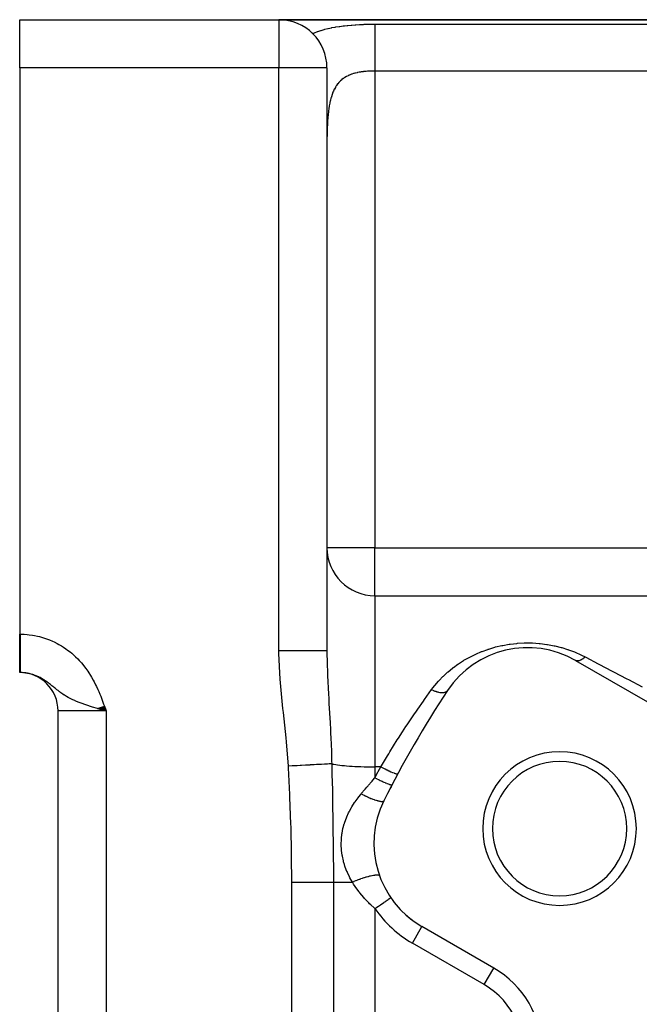
# Model space of a CAD drawing. Extents: x 24 to 1742, y -1013 to 283.
# Drawn here: x 899 to 963, y -298 to -195 of the extents above; entities that cross this region are included whole.
import ezdxf

# ---------------------------------------------------------------- set-up
doc = ezdxf.new("R2010")
doc.units = 0
doc.linetypes.add('DASHED', pattern=[11.05, 8.7, -2.35])
doc.layers.get('0').update_dxf_attribs({"linetype": 'CONTINUOUS'})
doc.layers.add('NEVIDI', color=4, linetype='DASHED')

msp = doc.modelspace()

# ---------------------------------------------------------------- linework, layer by layer
at = {"color": 2}
for p, q in [((898.904154, -195), (925.904154, -195)), ((898.904154, -195), (925.904154, -195)), ((898.904154, -200), (898.904154, -195)), ((925.904154, -195), (1077.854185, -195)), ((1077.854187, -195), (925.904154, -195)), ((898.904154, -200), (898.904154, -259)), ((930.904154, -200), (930.904154, -260.74466)), ((930.904154, -200), (930.904154, -260.74466)), ((935.904154, -255), (988.195841, -255)), ((935.904154, -255), (988.195841, -255)), ((898.904154, -263), (898.904154, -259)), ((956.795994, -261.738425), (964.285122, -266.062275)), ((898.959882, -263), (898.904154, -263)), ((898.959882, -263), (898.904154, -263)), ((907.311026, -266.632292), (907.904154, -267)), ((907.330867, -266.625179), (907.904154, -267)), ((907.350719, -266.618062), (907.904154, -267)), ((907.370581, -266.610942), (907.904154, -267)), ((907.390454, -266.603818), (907.904154, -267)), ((907.410335, -266.59669), (907.904154, -267)), ((907.430225, -266.58956), (907.904154, -267)), ((907.450124, -266.582426), (907.904154, -267)), ((907.47003, -266.57529), (907.904154, -267)), ((907.489943, -266.568151), (907.904154, -267)), ((907.509862, -266.56101), (907.904154, -267)), ((907.529788, -266.553867), (907.904154, -267)), ((907.549719, -266.546722), (907.904154, -267)), ((907.569655, -266.539575), (907.904154, -267)), ((907.589595, -266.532426), (907.904154, -267)), ((907.609538, -266.525277), (907.904154, -267)), ((907.629485, -266.518126), (907.904154, -267)), ((907.649435, -266.510974), (907.904154, -267)), ((907.669386, -266.503821), (907.904154, -267)), ((907.689339, -266.496668), (907.904154, -267)), ((907.709293, -266.489515), (907.904154, -267)), ((902.904154, -431), (902.904154, -267)), ((902.904154, -431), (902.904154, -267)), ((907.357618, -266.844848), (907.003318, -266.742614)), ((907.01511, -266.738378), (907.904154, -267)), ((907.03472, -266.731348), (907.904154, -267)), ((907.054348, -266.724311), (907.904154, -267)), ((907.073996, -266.717268), (907.904154, -267)), ((907.093661, -266.710218), (907.904154, -267)), ((907.113345, -266.703161), (907.904154, -267)), ((907.133045, -266.696098), (907.904154, -267)), ((907.152762, -266.68903), (907.904154, -267)), ((907.172495, -266.681956), (907.904154, -267)), ((907.192243, -266.674876), (907.904154, -267)), ((907.212006, -266.667791), (907.904154, -267)), ((907.231784, -266.660701), (907.904154, -267)), ((907.251575, -266.653605), (907.904154, -267)), ((907.27138, -266.646505), (907.904154, -267)), ((907.291197, -266.639401), (907.904154, -267)), ((907.622358, -266.920221), (907.357618, -266.844848)), ((907.904154, -267), (907.622358, -266.920221)), ((948.285122, -293.775088), (940.795994, -289.451238))]:
    msp.add_line(p, q, dxfattribs=at)
for centre, radius, start, end in [((924.904154, -200), 5, 96.691417, 96.750831), ((925.904154, -200), 5, 0, 90), ((925.904154, -200), 5, 83.368288, 83.687536), ((925.904154, -200), 5, 45.320836, 46.137433), ((935.904154, -250), 5, 180, 270), ((1030.904154, -323), 70, 0, 180), ((951.795994, -270.398679), 10, 60, 146.378909), ((898.904154, -267), 4, 0, 90), ((1030.904154, -323), 105, 146.378909, 153.621091), ((955.126931, -279.25), 8, 0, 180), ((955.126931, -279.25), 7, 0, 180), ((1030.904154, -323), 105, 152.604368, 153.621093), ((945.795994, -280.790984), 10, 153.621091, 240), ((955.126931, -279.25), 8, 180, 360), ((955.126931, -279.25), 7, 180, 360), ((945.795994, -280.790984), 10, 217.828177, 217.995234), ((945.795994, -280.790984), 10, 227.239868, 234.468388), ((943.285122, -302.435342), 10, 0, 60)]:
    msp.add_arc(centre, radius, start, end, dxfattribs=at)
at = {"layer": 'NEVIDI', "color": 7, "linetype": 'CONTINUOUS'}
for p, q in [((925.904154, -195), (925.904154, -200)), ((931.041358, -195.909612), (931.375699, -195.837123)), ((931.375699, -195.837123), (931.42583, -195.827079)), ((931.42583, -195.827079), (931.769648, -195.763493)), ((931.769648, -195.763493), (931.821168, -195.754717)), ((931.821168, -195.754717), (932.17436, -195.699336)), ((932.17436, -195.699336), (932.227227, -195.691725)), ((932.227227, -195.691725), (932.587711, -195.644144)), ((932.587711, -195.644144), (932.641619, -195.637645)), ((932.641619, -195.637645), (932.740462, -195.626123)), ((932.740462, -195.626123), (933.006715, -195.597526)), ((933.006715, -195.597526), (933.061126, -195.592102)), ((933.061126, -195.592102), (933.429902, -195.558851)), ((933.429902, -195.558851), (933.484886, -195.554395)), ((933.484886, -195.554395), (933.857231, -195.527408)), ((933.857231, -195.527408), (933.912774, -195.52384)), ((933.912774, -195.52384), (934.288694, -195.502626)), ((934.288694, -195.502626), (934.344767, -195.499887)), ((934.344767, -195.499887), (934.724393, -195.484096)), ((934.724393, -195.484096), (934.781133, -195.482135)), ((934.781133, -195.482135), (935.163997, -195.471512)), ((935.163997, -195.471512), (935.221365, -195.470303)), ((935.221365, -195.470303), (935.607236, -195.464711)), ((935.607236, -195.464711), (935.664918, -195.464252)), ((935.664918, -195.464252), (935.904154, -195.463399)), ((935.904154, -195.463399), (1000.904154, -195.463399)), ((935.904154, -195.463399), (935.904155, -195.508297)), ((935.904155, -195.806074), (935.904154, -195.823485)), ((935.904154, -195.823485), (935.904154, -195.924299)), ((935.904155, -195.508297), (935.904155, -195.586396)), ((935.904155, -195.586396), (935.904155, -195.595414)), ((935.904155, -195.595414), (935.904155, -195.685291)), ((935.904155, -195.685291), (935.904155, -195.806074)), ((929.419835, -196.444724), (929.520912, -196.399572)), ((929.520912, -196.399572), (929.564284, -196.380802)), ((929.564284, -196.380802), (929.607465, -196.362463)), ((929.607465, -196.362463), (929.904125, -196.245293)), ((929.904125, -196.245293), (929.949026, -196.228817)), ((929.949026, -196.228817), (930.256604, -196.123951)), ((930.256604, -196.123951), (930.302783, -196.109337)), ((930.302783, -196.109337), (930.619533, -196.016261)), ((930.619533, -196.016261), (930.667077, -196.003305)), ((930.667077, -196.003305), (930.992583, -195.921032)), ((930.992583, -195.921032), (931.041358, -195.909612)), ((935.904154, -195.924299), (935.904153, -196.077145)), ((935.904153, -196.077145), (935.904153, -196.136389)), ((935.904153, -196.136389), (935.904153, -196.22219)), ((935.904153, -196.22219), (935.904153, -196.405032)), ((935.904153, -196.405032), (935.904153, -196.519856)), ((935.904153, -196.519856), (935.904153, -196.575087)), ((935.904153, -196.575087), (935.904155, -196.785422)), ((935.904155, -196.785422), (935.904156, -196.967606)), ((935.904156, -196.967606), (935.904156, -196.977944)), ((935.904156, -196.977944), (935.904158, -197.213096)), ((935.904158, -197.213096), (935.90416, -197.425824)), ((935.90416, -197.425824), (935.90416, -197.47187)), ((935.90416, -197.47187), (935.904161, -197.682472)), ((935.904161, -197.9125), (935.90416, -198.024242)), ((935.904161, -197.682472), (935.904161, -197.9125)), ((935.904156, -198.721043), (935.904154, -198.976053)), ((935.904157, -198.615732), (935.904156, -198.721043)), ((935.904158, -198.431534), (935.904157, -198.615732)), ((935.904159, -198.187426), (935.904158, -198.431534)), ((935.90416, -198.024242), (935.904159, -198.187426)), ((935.904153, -199.276326), (935.904152, -199.538858)), ((935.904152, -199.538858), (935.904152, -199.8459)), ((935.904152, -199.8459), (935.904152, -199.875017)), ((935.904152, -199.875017), (935.904153, -200.112448)), ((935.904154, -198.976053), (935.904153, -199.236069)), ((935.904153, -199.236069), (935.904153, -199.276326)), ((925.904154, -200), (898.904154, -200)), ((930.904154, -200), (925.904154, -200)), ((925.904154, -260.74466), (925.904154, -200)), ((932.926721, -200.921646), (932.77731, -201.0085)), ((932.949195, -200.909508), (932.926721, -200.921646)), ((933.10349, -200.832055), (932.949195, -200.909508)), ((933.126734, -200.821223), (933.10349, -200.832055)), ((933.243207, -200.76996), (933.126734, -200.821223)), ((933.285481, -200.752532), (933.243207, -200.76996)), ((933.309395, -200.742937), (933.285481, -200.752532)), ((933.472707, -200.682203), (933.309395, -200.742937)), ((933.497314, -200.673734), (933.472707, -200.682203)), ((933.66512, -200.620294), (933.497314, -200.673734)), ((933.690312, -200.612882), (933.66512, -200.620294)), ((933.797265, -200.583058), (933.690312, -200.612882)), ((933.86265, -200.566071), (933.797265, -200.583058)), ((933.888488, -200.559607), (933.86265, -200.566071)), ((934.06542, -200.518876), (933.888488, -200.559607)), ((934.092037, -200.513254), (934.06542, -200.518876)), ((934.272853, -200.478264), (934.092037, -200.513254)), ((934.299848, -200.473494), (934.272853, -200.478264)), ((934.384641, -200.459234), (934.299848, -200.473494)), ((934.482653, -200.444067), (934.384641, -200.459234)), ((934.509926, -200.440089), (934.482653, -200.444067)), ((934.694548, -200.415773), (934.509926, -200.440089)), ((934.722091, -200.412518), (934.694548, -200.415773)), ((934.908531, -200.392836), (934.722091, -200.412518)), ((934.936349, -200.390239), (934.908531, -200.392836)), ((934.996305, -200.38493), (934.936349, -200.390239)), ((935.124568, -200.374859), (934.996305, -200.38493)), ((935.152611, -200.372883), (935.124568, -200.374859)), ((935.342591, -200.361545), (935.152611, -200.372883)), ((935.370964, -200.360148), (935.342591, -200.361545)), ((935.562773, -200.352669), (935.370964, -200.360148)), ((935.591306, -200.351844), (935.562773, -200.352669)), ((935.622249, -200.351032), (935.591306, -200.351844)), ((935.784755, -200.348166), (935.622249, -200.351032)), ((935.813511, -200.347903), (935.784755, -200.348166)), ((935.904155, -200.347549), (935.813511, -200.347903)), ((935.904153, -200.112448), (935.904155, -200.347549)), ((1000.904154, -200.347549), (935.904154, -200.347549)), ((935.904154, -200.347549), (935.904154, -250)), ((931.790549, -202.024557), (931.775897, -202.049381)), ((931.866962, -201.902204), (931.790549, -202.024557)), ((931.893001, -201.863039), (931.866962, -201.902204)), ((931.908686, -201.840024), (931.893001, -201.863039)), ((932.017664, -201.691076), (931.908686, -201.840024)), ((932.034285, -201.669916), (932.017664, -201.691076)), ((932.14985, -201.532815), (932.034285, -201.669916)), ((932.167455, -201.513357), (932.14985, -201.532815)), ((932.270313, -201.406391), (932.167455, -201.513357)), ((932.28964, -201.387492), (932.270313, -201.406391)), ((932.308216, -201.369662), (932.28964, -201.387492)), ((932.437118, -201.254369), (932.308216, -201.369662)), ((932.45672, -201.238041), (932.437118, -201.254369)), ((932.592416, -201.132775), (932.45672, -201.238041)), ((932.612996, -201.117916), (932.592416, -201.132775)), ((932.731467, -201.037461), (932.612996, -201.117916)), ((932.755666, -201.02203), (932.731467, -201.037461)), ((932.77731, -201.0085), (932.755666, -201.02203)), ((931.394278, -202.919982), (931.328403, -203.136405)), ((931.404553, -202.888691), (931.394278, -202.919982)), ((931.477182, -202.683519), (931.404553, -202.888691)), ((931.488483, -202.65388), (931.477182, -202.683519)), ((931.527788, -202.555028), (931.488483, -202.65388)), ((931.568162, -202.459774), (931.527788, -202.555028)), ((931.580539, -202.431749), (931.568162, -202.459774)), ((931.667597, -202.248467), (931.580539, -202.431749)), ((931.681091, -202.222043), (931.667597, -202.248467)), ((931.775897, -202.049381), (931.681091, -202.222043)), ((931.137046, -203.995993), (931.09613, -204.254388)), ((931.143571, -203.958212), (931.137046, -203.995993)), ((931.190578, -203.708387), (931.143571, -203.958212)), ((931.198043, -203.671896), (931.190578, -203.708387)), ((931.251301, -203.432154), (931.198043, -203.671896)), ((931.258257, -203.403215), (931.251301, -203.432154)), ((931.259658, -203.397449), (931.258257, -203.403215)), ((931.319096, -203.169433), (931.259658, -203.397449)), ((931.328403, -203.136405), (931.319096, -203.169433)), ((931.01617, -204.916673), (930.99084, -205.199985)), ((931.02028, -204.875177), (931.01617, -204.916673)), ((931.050373, -204.600197), (931.02028, -204.875177)), ((931.055224, -204.559922), (931.050373, -204.600197)), ((931.062581, -204.500658), (931.055224, -204.559922)), ((931.090498, -204.293273), (931.062581, -204.500658)), ((931.09613, -204.254388), (931.090498, -204.293273)), ((930.943916, -205.935328), (930.931239, -206.231777)), ((930.944491, -205.92343), (930.943916, -205.935328)), ((930.946724, -205.878254), (930.944491, -205.92343)), ((930.963652, -205.578267), (930.946724, -205.878254)), ((930.966459, -205.534297), (930.963652, -205.578267)), ((930.98741, -205.242701), (930.966459, -205.534297)), ((930.99084, -205.199985), (930.98741, -205.242701)), ((930.910759, -207.012001), (930.90662, -207.338599)), ((930.911565, -206.963816), (930.910759, -207.012001)), ((930.918392, -206.642115), (930.911565, -206.963816)), ((930.919627, -206.594654), (930.918392, -206.642115)), ((930.929526, -206.278217), (930.919627, -206.594654)), ((930.931239, -206.231777), (930.929526, -206.278217)), ((930.906186, -207.387497), (930.904381, -207.719018)), ((930.90662, -207.338599), (930.906186, -207.387497)), ((935.904154, -250), (930.904154, -250)), ((935.904154, -250), (987.361072, -250)), ((935.904154, -255), (935.904154, -250)), ((935.904154, -255), (935.904154, -272.817632)), ((898.904154, -259), (898.959882, -259)), ((898.959882, -259), (899.146568, -259.002117)), ((898.959882, -259), (898.959882, -259.05902)), ((898.959882, -259.05902), (898.959882, -259.104392)), ((898.959882, -259.104392), (898.959882, -259.225423)), ((898.959882, -259.225423), (898.959882, -259.232488)), ((898.959882, -259.232488), (898.959882, -259.277741)), ((898.959882, -259.277741), (898.959882, -259.40542)), ((898.959882, -259.40542), (898.959882, -259.450498)), ((898.959882, -259.450498), (898.959882, -259.577785)), ((899.146568, -259.002117), (899.363654, -259.01)), ((899.363654, -259.01), (899.690677, -259.03291)), ((899.690677, -259.03291), (899.905638, -259.055237)), ((899.905638, -259.055237), (900.229416, -259.099865)), ((900.229416, -259.099865), (900.442611, -259.136556)), ((900.442611, -259.136556), (900.763354, -259.202822)), ((900.763354, -259.202822), (900.974487, -259.253806)), ((900.974487, -259.253806), (901.291028, -259.341451)), ((901.291028, -259.341451), (901.499226, -259.406603)), ((901.499226, -259.406603), (901.808718, -259.514802)), ((898.959882, -259.577785), (898.959882, -259.622455)), ((898.959882, -259.622455), (898.959882, -259.726336)), ((898.959882, -259.726336), (898.959882, -259.748768)), ((898.959882, -259.748768), (898.959882, -259.793302)), ((898.959882, -259.793302), (898.959882, -259.918592)), ((898.959882, -259.918592), (898.959882, -259.962698)), ((898.959882, -259.962698), (898.959882, -260.086622)), ((898.959882, -260.086622), (898.959882, -260.130229)), ((898.959882, -260.130229), (898.959882, -260.215695)), ((898.959882, -260.215695), (898.959882, -260.252595)), ((898.959882, -260.252595), (898.959882, -260.29558)), ((898.959882, -260.29558), (898.959882, -260.416162)), ((898.959882, -260.416162), (898.959882, -260.45848)), ((898.959882, -260.45848), (898.959882, -260.577064)), ((901.808718, -259.514802), (902.010357, -259.592818)), ((902.010357, -259.592818), (902.31001, -259.720143)), ((902.31001, -259.720143), (902.505205, -259.810695)), ((902.505205, -259.810695), (902.795725, -259.957127)), ((902.795725, -259.957127), (902.985169, -260.06044)), ((902.985169, -260.06044), (903.267074, -260.226209)), ((903.267074, -260.226209), (903.450473, -260.342146)), ((903.450473, -260.342146), (903.722342, -260.526433)), ((947.751792, -260.546088), (948.391582, -260.356149)), ((948.391582, -260.356149), (948.47007, -260.3353)), ((948.47007, -260.3353), (949.128771, -260.180772)), ((949.128771, -260.180772), (949.209218, -260.164363)), ((949.209218, -260.164363), (949.884395, -260.047194)), ((949.884395, -260.047194), (949.967057, -260.03534)), ((949.967057, -260.03534), (950.660447, -259.956888)), ((950.660447, -259.956888), (950.745234, -259.949833)), ((950.745234, -259.949833), (951.450653, -259.91244)), ((951.450653, -259.91244), (951.535895, -259.910483)), ((951.535895, -259.910483), (952.238685, -259.915287)), ((952.238685, -259.915287), (952.322633, -259.91837)), ((952.322633, -259.91837), (953.020063, -259.964806)), ((953.020063, -259.964806), (953.103555, -259.972862)), ((953.103555, -259.972862), (953.795941, -260.060486)), ((953.795941, -260.060486), (953.879069, -260.07354)), ((953.879069, -260.07354), (954.554522, -260.200049)), ((954.554522, -260.200049), (954.634689, -260.217522)), ((954.634689, -260.217522), (955.285384, -260.379272)), ((955.285384, -260.379272), (955.362889, -260.400947)), ((955.362889, -260.400947), (955.946414, -260.581165)), ((898.959882, -260.577064), (898.959882, -260.618595)), ((898.959882, -260.618595), (898.959882, -260.685641)), ((898.959882, -260.685641), (898.959882, -260.734942)), ((898.959882, -260.734942), (898.959882, -260.775703)), ((898.959882, -260.775703), (898.959882, -260.889661)), ((898.959882, -260.889661), (898.959882, -260.929519)), ((898.959882, -260.929519), (898.959882, -261.04087)), ((898.959882, -261.04087), (898.959882, -261.079664)), ((898.959882, -261.079664), (898.959882, -261.128705)), ((898.959882, -261.128705), (898.959882, -261.188072)), ((898.959882, -261.188072), (898.959882, -261.225895)), ((898.959882, -261.225895), (898.959882, -261.331247)), ((898.959882, -261.331247), (898.959882, -261.367952)), ((898.959882, -261.367952), (898.959882, -261.470089)), ((898.959882, -261.470089), (898.959882, -261.505645)), ((898.959882, -261.505645), (898.959882, -261.538058)), ((903.722342, -260.526433), (903.898656, -260.654323)), ((903.898656, -260.654323), (904.157912, -260.855169)), ((904.157912, -260.855169), (904.32441, -260.992691)), ((904.32441, -260.992691), (904.569472, -261.208193)), ((904.569472, -261.208193), (904.726607, -261.355141)), ((904.726607, -261.355141), (904.957809, -261.584833)), ((925.905266, -261.010055), (925.904154, -260.74466)), ((926.186004, -260.74466), (925.904154, -260.74466)), ((926.025651, -263.688694), (925.905266, -261.010055)), ((926.485375, -260.74466), (926.186004, -260.74466)), ((926.514005, -260.74466), (926.485375, -260.74466)), ((926.812086, -260.74466), (926.514005, -260.74466)), ((927.142593, -260.74466), (926.812086, -260.74466)), ((927.170442, -260.74466), (927.142593, -260.74466)), ((927.423728, -260.74466), (927.170442, -260.74466)), ((927.777685, -260.74466), (927.423728, -260.74466)), ((927.80437, -260.74466), (927.777685, -260.74466)), ((928.011201, -260.74466), (927.80437, -260.74466)), ((928.379096, -260.74466), (928.011201, -260.74466)), ((928.404153, -260.74466), (928.379096, -260.74466)), ((928.56516, -260.74466), (928.404153, -260.74466)), ((928.936487, -260.74466), (928.56516, -260.74466)), ((928.959279, -260.74466), (928.936487, -260.74466)), ((929.076796, -260.74466), (928.959279, -260.74466)), ((929.439688, -260.74466), (929.076796, -260.74466)), ((929.460002, -260.74466), (929.439688, -260.74466)), ((929.537971, -260.74466), (929.460002, -260.74466)), ((929.879694, -260.74466), (929.537971, -260.74466)), ((929.89711, -260.74466), (929.879694, -260.74466)), ((929.941348, -260.74466), (929.89711, -260.74466)), ((930.248632, -260.74466), (929.941348, -260.74466)), ((930.262796, -260.74466), (930.248632, -260.74466)), ((930.280513, -260.74466), (930.262796, -260.74466)), ((930.539872, -260.74466), (930.280513, -260.74466)), ((930.55007, -260.74466), (930.539872, -260.74466)), ((930.550636, -260.74466), (930.55007, -260.74466)), ((930.745734, -260.74466), (930.550636, -260.74466)), ((930.748396, -260.74466), (930.745734, -260.74466)), ((930.755447, -260.74466), (930.748396, -260.74466)), ((930.864391, -260.74466), (930.755447, -260.74466)), ((930.870268, -260.74466), (930.864391, -260.74466)), ((930.873534, -260.74466), (930.870268, -260.74466)), ((930.904154, -260.74466), (930.873534, -260.74466)), ((930.904154, -260.74466), (930.924931, -262.171912)), ((945.171351, -261.72083), (945.710441, -261.414624)), ((945.710441, -261.414624), (945.776217, -261.379693)), ((945.776217, -261.379693), (946.337906, -261.101568)), ((946.337906, -261.101568), (946.407088, -261.069714)), ((946.407088, -261.069714), (946.992301, -260.820092)), ((946.992301, -260.820092), (947.064521, -260.791666)), ((947.064521, -260.791666), (947.645585, -260.581159)), ((947.645585, -260.581159), (947.67621, -260.570941)), ((947.67621, -260.570941), (947.751792, -260.546088)), ((955.946414, -260.581165), (955.991153, -260.596251)), ((955.991153, -260.596251), (956.066103, -260.621938)), ((956.066103, -260.621938), (956.673802, -260.849848)), ((956.673802, -260.849848), (956.746213, -260.879398)), ((956.746213, -260.879398), (957.332486, -261.138391)), ((957.332486, -261.138391), (957.401995, -261.171508)), ((957.401995, -261.171508), (957.795994, -261.369431)), ((957.669738, -261.479428), (957.603678, -261.531277)), ((957.676784, -261.473665), (957.669738, -261.479428)), ((957.690008, -261.462728), (957.676784, -261.473665)), ((957.721888, -261.435718), (957.690008, -261.462728)), ((957.795993, -261.369431), (957.721888, -261.435718)), ((957.795994, -261.369431), (957.855637, -261.400736)), ((957.855637, -261.400736), (959.137483, -262.07353)), ((898.959882, -261.538058), (898.959882, -261.604321)), ((898.959882, -261.604321), (898.959882, -261.638574)), ((898.959882, -261.638574), (898.959882, -261.733558)), ((898.959882, -261.733558), (898.959882, -261.766494)), ((898.959882, -261.766494), (898.959882, -261.857581)), ((898.959882, -261.857581), (898.959882, -261.889151)), ((898.959882, -261.889151), (898.959882, -261.907035)), ((898.959882, -261.907035), (898.959882, -261.976308)), ((898.959882, -261.976308), (898.959882, -262.006417)), ((898.959882, -262.006417), (898.959882, -262.089428)), ((898.959882, -262.089428), (898.959882, -262.118041)), ((898.959882, -262.118041), (898.959882, -262.196699)), ((898.959882, -262.196699), (898.959882, -262.223723)), ((898.959882, -262.223723), (898.959882, -262.229766)), ((898.959882, -262.229766), (898.959882, -262.297955)), ((898.959882, -262.297955), (898.959882, -262.323409)), ((898.959882, -262.323409), (898.959882, -262.393042)), ((898.959882, -262.393042), (898.959882, -262.416846)), ((898.959882, -262.416846), (898.959882, -262.481796)), ((898.959882, -262.481796), (898.959882, -262.501118)), ((898.959882, -262.501118), (898.959882, -262.503891)), ((898.959882, -262.503891), (898.959882, -262.563899)), ((904.957809, -261.584833), (905.106181, -261.741295)), ((905.106181, -261.741295), (905.323856, -261.984785)), ((905.323856, -261.984785), (905.463505, -262.150416)), ((905.463505, -262.150416), (905.667773, -262.407211)), ((905.667773, -262.407211), (905.798439, -262.581285)), ((930.924931, -262.171912), (930.94915, -262.916962)), ((943.525593, -262.91245), (943.986683, -262.533846)), ((943.986683, -262.533846), (944.043389, -262.48994)), ((944.043389, -262.48994), (944.07962, -262.462176)), ((944.07962, -262.462176), (944.532052, -262.133527)), ((944.532052, -262.133527), (944.592124, -262.09228)), ((944.592124, -262.09228), (945.108236, -261.75909)), ((945.108236, -261.75909), (945.171351, -261.72083)), ((956.807478, -261.744775), (956.795995, -261.738426)), ((956.862223, -261.768179), (956.807478, -261.744775)), ((956.866298, -261.769516), (956.862223, -261.768179)), ((956.870997, -261.770995), (956.866298, -261.769516)), ((956.883579, -261.77463), (956.870997, -261.770995)), ((956.944552, -261.786182), (956.883579, -261.77463)), ((956.958707, -261.787565), (956.944552, -261.786182)), ((956.963948, -261.787963), (956.958707, -261.787565)), ((956.96812, -261.788237), (956.963948, -261.787963)), ((957.034725, -261.78779), (956.96812, -261.788237)), ((957.060286, -261.785406), (957.034725, -261.78779)), ((957.060696, -261.785359), (957.060286, -261.785406)), ((957.066457, -261.784661), (957.060696, -261.785359)), ((957.131913, -261.772981), (957.066457, -261.784661)), ((957.159195, -261.766201), (957.131913, -261.772981)), ((957.170989, -261.762943), (957.159195, -261.766201)), ((957.17722, -261.761144), (957.170989, -261.762943)), ((957.23526, -261.741904), (957.17722, -261.761144)), ((957.26397, -261.730799), (957.23526, -261.741904)), ((957.288438, -261.720546), (957.26397, -261.730799)), ((957.294918, -261.717713), (957.288438, -261.720546)), ((957.343785, -261.694802), (957.294918, -261.717713)), ((957.373687, -261.679479), (957.343785, -261.694802)), ((957.411667, -261.658645), (957.373687, -261.679479)), ((957.418405, -261.654791), (957.411667, -261.658645)), ((957.456419, -261.632187), (957.418405, -261.654791)), ((957.487311, -261.612751), (957.456419, -261.632187)), ((957.539304, -261.577936), (957.487311, -261.612751)), ((957.546249, -261.573089), (957.539304, -261.577936)), ((957.572183, -261.554588), (957.546249, -261.573089)), ((957.603678, -261.531277), (957.572183, -261.554588)), ((959.137483, -262.07353), (959.277571, -262.147058)), ((959.277571, -262.147058), (959.878043, -262.462224)), ((959.878043, -262.462224), (960.61455, -262.848789)), ((898.959882, -262.563899), (898.959882, -262.584256)), ((898.959882, -262.584256), (898.959882, -262.639297)), ((898.959882, -262.639297), (898.959882, -262.657878)), ((898.959882, -262.657878), (898.959882, -262.707862)), ((898.959882, -262.707862), (898.959882, -262.716764)), ((898.959882, -262.716764), (898.959882, -262.724646)), ((898.959882, -262.724646), (898.959882, -262.769458)), ((898.959882, -262.769458), (898.959882, -262.784387)), ((898.959882, -262.784387), (898.959882, -262.82395)), ((898.959882, -262.82395), (898.959882, -262.837008)), ((898.959882, -262.837008), (898.959882, -262.871268)), ((898.959882, -262.871268), (898.959882, -262.873241)), ((898.959882, -262.873241), (898.959882, -262.882429)), ((898.959882, -262.882429), (898.959882, -262.911291)), ((898.959882, -262.911291), (898.959882, -262.920541)), ((898.959882, -262.920541), (898.959882, -262.943955)), ((898.959882, -262.943955), (898.959882, -262.951269)), ((898.959882, -262.951269), (898.959882, -262.968184)), ((898.959882, -262.968184), (898.959882, -262.969171)), ((898.959882, -262.969171), (898.959882, -262.97453)), ((898.959882, -262.97453), (898.959882, -262.986939)), ((898.959882, -262.986939), (898.959882, -262.990342)), ((898.959882, -262.990342), (898.959882, -262.997196)), ((898.959882, -262.997196), (898.959882, -262.998637)), ((898.959882, -262.998637), (898.959882, -263)), ((899.164429, -263.005005), (898.997993, -263.000173)), ((899.274387, -263.011847), (899.164429, -263.005005)), ((899.439709, -263.027623), (899.343083, -263.0176)), ((899.499108, -263.034906), (899.439709, -263.027623)), ((899.713229, -263.068262), (899.549004, -263.041685)), ((899.821779, -263.089428), (899.713229, -263.068262)), ((899.887824, -263.103721), (899.821779, -263.089428)), ((899.985415, -263.126819), (899.887824, -263.103721)), ((900.093683, -263.155227), (899.985415, -263.126819)), ((900.255714, -263.203264), (900.093683, -263.155227)), ((900.361834, -263.238364), (900.255714, -263.203264)), ((900.423386, -263.260059), (900.361834, -263.238364)), ((900.520506, -263.296303), (900.423386, -263.260059)), ((900.624493, -263.337865), (900.520506, -263.296303)), ((900.779895, -263.405355), (900.624493, -263.337865)), ((900.881938, -263.453218), (900.779895, -263.405355)), ((900.943375, -263.483401), (900.881938, -263.453218)), ((901.034865, -263.530262), (900.943375, -263.483401)), ((901.135406, -263.584407), (901.034865, -263.530262)), ((905.798439, -262.581285), (905.98839, -262.849298)), ((905.98839, -262.849298), (906.109561, -263.030336)), ((906.109561, -263.030336), (906.284868, -263.30749)), ((906.284868, -263.30749), (906.39635, -263.493867)), ((906.39635, -263.493867), (906.558066, -263.779523)), ((930.94915, -262.916962), (930.95061, -262.9558)), ((930.95061, -262.9558), (930.96487, -263.313965)), ((930.96487, -263.313965), (931.060888, -265.261698)), ((942.575945, -263.834467), (942.986111, -263.409809)), ((942.986111, -263.409809), (943.037041, -263.360063)), ((943.037041, -263.360063), (943.472019, -262.959071)), ((943.472019, -262.959071), (943.525593, -262.91245)), ((960.61455, -262.848789), (960.760435, -262.925359)), ((960.760435, -262.925359), (962.148956, -263.654144)), ((901.286457, -263.670962), (901.135406, -263.584407)), ((901.3861, -263.731464), (901.286457, -263.670962)), ((901.448261, -263.770561), (901.3861, -263.731464)), ((901.535502, -263.827159), (901.448261, -263.770561)), ((901.607744, -263.875525), (901.535502, -263.827159)), ((901.633909, -263.89337), (901.607744, -263.875525)), ((901.780257, -263.996282), (901.633909, -263.89337)), ((901.877932, -264.067733), (901.780257, -263.996282)), ((901.94131, -264.11518), (901.877932, -264.067733)), ((902.023052, -264.177526), (901.94131, -264.11518)), ((902.120857, -264.253663), (902.023052, -264.177526)), ((902.267786, -264.370564), (902.120857, -264.253663)), ((902.367821, -264.451357), (902.267786, -264.370564)), ((902.442228, -264.511829), (902.367821, -264.451357)), ((902.465277, -264.530597), (902.442228, -264.511829)), ((902.519929, -264.575114), (902.465277, -264.530597)), ((902.624882, -264.66045), (902.519929, -264.575114)), ((906.558066, -263.779523), (906.660977, -263.971452)), ((906.660977, -263.971452), (906.809866, -264.264178)), ((906.809866, -264.264178), (906.904692, -264.460474)), ((906.904692, -264.460474), (907.041825, -264.758644)), ((926.057178, -264.085073), (926.025651, -263.688694)), ((926.324242, -266.751216), (926.057178, -264.085073)), ((941.803384, -264.776638), (941.975871, -264.547131)), ((941.975871, -264.547131), (942.099137, -264.390463)), ((942.099137, -264.390463), (942.143606, -264.335352)), ((942.143606, -264.335352), (942.528469, -263.886598)), ((942.528469, -263.886598), (942.575945, -263.834467)), ((962.148956, -263.654144), (962.300102, -263.733475)), ((962.300102, -263.733475), (963.736974, -264.487637)), ((902.786824, -264.790771), (902.624882, -264.66045)), ((902.899852, -264.880017), (902.786824, -264.790771)), ((902.995118, -264.953735), (902.899852, -264.880017)), ((903.060346, -265.003269), (902.995118, -264.953735)), ((903.076127, -265.015129), (903.060346, -265.003269)), ((903.200738, -265.106987), (903.076127, -265.015129)), ((903.400106, -265.24691), (903.200738, -265.106987)), ((903.542626, -265.341274), (903.400106, -265.24691)), ((903.586341, -265.369257), (903.542626, -265.341274)), ((903.687245, -265.432159), (903.586341, -265.369257)), ((903.776019, -265.4856), (903.687245, -265.432159)), ((903.944765, -265.582511), (903.776019, -265.4856)), ((904.104756, -265.669088), (903.944765, -265.582511)), ((907.041825, -264.758644), (907.129318, -264.95798)), ((907.129318, -264.95798), (907.256431, -265.260439)), ((907.256431, -265.260439), (907.337988, -265.462476)), ((907.337988, -265.462476), (907.457093, -265.768332)), ((931.060888, -265.261698), (931.083351, -265.668294)), ((941.062121, -265.804218), (941.803384, -264.776638)), ((941.803384, -264.776637), (941.840226, -264.794502)), ((941.840226, -264.794502), (941.956333, -264.847773)), ((941.956333, -264.847773), (941.968505, -264.853091)), ((941.968505, -264.853091), (942.006243, -264.869255)), ((942.006243, -264.869255), (942.066941, -264.894221)), ((942.066941, -264.894221), (942.144071, -264.924084)), ((942.144071, -264.924084), (942.156047, -264.928531)), ((942.156047, -264.928531), (942.230175, -264.954898)), ((942.230175, -264.954898), (942.289324, -264.974472)), ((942.289324, -264.974472), (942.327944, -264.986531)), ((942.327944, -264.986531), (942.339581, -264.990049)), ((942.339581, -264.990049), (942.446572, -265.019834)), ((942.446572, -265.019834), (942.50316, -265.033646)), ((942.50316, -265.033646), (942.505366, -265.034157)), ((942.505366, -265.034157), (942.516544, -265.036709)), ((942.516544, -265.036709), (942.652087, -265.063048)), ((942.652087, -265.063048), (942.674474, -265.066534)), ((942.674474, -265.066534), (942.685063, -265.068092)), ((942.685063, -265.068092), (942.70509, -265.070875)), ((942.70509, -265.070875), (942.833243, -265.083278)), ((942.833243, -265.083278), (942.84305, -265.08381)), ((942.84305, -265.08381), (942.891449, -265.085483)), ((942.891449, -265.085483), (942.979554, -265.084089)), ((942.979554, -265.084089), (942.988635, -265.08359)), ((942.988635, -265.08359), (943.016078, -265.081639)), ((943.016078, -265.081639), (943.05912, -265.077163)), ((943.05912, -265.077163), (943.112005, -265.069033)), ((943.112005, -265.069033), (943.12, -265.067527)), ((943.12, -265.067527), (943.168295, -265.056695)), ((943.168295, -265.056695), (943.205295, -265.046154)), ((943.205295, -265.046154), (943.22875, -265.038316)), ((943.22875, -265.038316), (943.235699, -265.035804)), ((943.235699, -265.035804), (943.296911, -265.00938)), ((943.296911, -265.00938), (943.327306, -264.992862)), ((943.327306, -264.992862), (943.328372, -264.992234)), ((943.328372, -264.992234), (943.334192, -264.988744)), ((943.334192, -264.988744), (943.399959, -264.940437)), ((943.399959, -264.940437), (943.409907, -264.931348)), ((943.409907, -264.931348), (943.414507, -264.926942)), ((943.414507, -264.926942), (943.423053, -264.918384)), ((943.423053, -264.918384), (943.468819, -264.861698)), ((904.223433, -265.730226), (904.104756, -265.669088)), ((904.425058, -265.828611), (904.223433, -265.730226)), ((904.63833, -265.925942), (904.425058, -265.828611)), ((904.667648, -265.938831), (904.63833, -265.925942)), ((904.760883, -265.979088), (904.667648, -265.938831)), ((905.00261, -266.078689), (904.760883, -265.979088)), ((905.194983, -266.153585), (905.00261, -266.078689)), ((905.403975, -266.231208), (905.194983, -266.153585)), ((905.691038, -266.332414), (905.403975, -266.231208)), ((905.77551, -266.36116), (905.691038, -266.332414)), ((906.089846, -266.464605), (905.77551, -266.36116)), ((906.156784, -266.485997), (906.089846, -266.464605)), ((906.377079, -266.555064), (906.156784, -266.485997)), ((906.484504, -266.588074), (906.377079, -266.555064)), ((906.994747, -266.740114), (906.484504, -266.588074)), ((907.457093, -265.768332), (907.533961, -265.972023)), ((907.533961, -265.972023), (907.647453, -266.280496)), ((907.647453, -266.280496), (907.721294, -266.485201)), ((907.721294, -266.485201), (907.831483, -266.794613)), ((931.083351, -265.668294), (931.092372, -265.82957)), ((931.092372, -265.82957), (931.114189, -266.216685)), ((931.114189, -266.216685), (931.227375, -268.251556)), ((940.361562, -266.802072), (940.943185, -265.971763)), ((940.943185, -265.971763), (941.062121, -265.804218)), ((907.904154, -267), (902.904154, -267)), ((907.003318, -266.742614), (906.994747, -266.740114)), ((907.831483, -266.794613), (907.904154, -267)), ((907.904154, -267), (907.904154, -431)), ((926.36859, -267.146356), (926.324242, -266.751216)), ((926.661287, -269.810596), (926.36859, -267.146356)), ((939.239256, -268.458616), (940.029325, -267.284786)), ((940.029325, -267.284786), (940.147367, -267.112562)), ((940.147367, -267.112562), (940.361562, -266.802072)), ((931.227375, -268.251556), (931.26232, -268.927017)), ((938.759429, -269.190268), (939.123034, -268.634496)), ((939.123034, -268.634496), (939.239256, -268.458616)), ((931.26232, -268.927017), (931.282746, -269.343035)), ((931.282746, -269.343035), (931.304283, -269.805114)), ((938.341314, -269.83997), (938.759429, -269.190268)), ((926.700407, -270.20619), (926.661287, -269.810596)), ((926.894649, -272.745529), (926.700407, -270.20619)), ((931.304283, -269.805114), (931.360174, -271.188241)), ((937.452551, -271.260639), (938.22559, -270.021847)), ((938.22559, -270.021847), (938.341314, -269.83997)), ((931.360174, -271.188241), (931.392073, -272.218296)), ((936.573905, -272.722287), (937.201096, -271.672902)), ((937.201096, -271.672902), (937.338145, -271.447625)), ((937.338145, -271.447625), (937.452551, -271.260639)), ((927.290167, -272.724743), (926.894649, -272.745529)), ((926.903335, -272.911541), (926.894649, -272.745529)), ((927.310697, -272.723664), (927.290167, -272.724743)), ((927.469286, -272.715329), (927.310697, -272.723664)), ((927.49659, -272.713894), (927.469286, -272.715329)), ((927.764488, -272.699815), (927.49659, -272.713894)), ((927.784763, -272.698749), (927.764488, -272.699815)), ((928.096408, -272.682371), (927.784763, -272.698749)), ((928.123106, -272.680968), (928.096408, -272.682371)), ((928.23082, -272.675307), (928.123106, -272.680968)), ((928.250678, -272.674264), (928.23082, -272.675307)), ((928.68488, -272.651444), (928.250678, -272.674264)), ((928.703923, -272.650444), (928.68488, -272.651444)), ((928.704088, -272.650435), (928.703923, -272.650444)), ((928.729582, -272.649095), (928.704088, -272.650435)), ((929.122406, -272.628451), (928.729582, -272.649095)), ((929.140825, -272.627483), (929.122406, -272.628451)), ((929.281991, -272.620064), (929.140825, -272.627483)), ((929.306186, -272.618792), (929.281991, -272.620064)), ((929.539657, -272.606522), (929.306186, -272.618792)), ((929.557101, -272.605605), (929.539657, -272.606522)), ((929.82135, -272.591718), (929.557101, -272.605605)), ((929.843363, -272.590561), (929.82135, -272.591718)), ((929.932626, -272.58587), (929.843363, -272.590561)), ((929.948943, -272.585012), (929.932626, -272.58587)), ((930.297686, -272.566685), (929.948943, -272.585012)), ((930.312672, -272.565897), (930.297686, -272.566685)), ((930.312801, -272.56589), (930.312672, -272.565897)), ((930.332777, -272.56484), (930.312801, -272.56589)), ((930.631573, -272.549137), (930.332777, -272.56484)), ((930.645199, -272.548421), (930.631573, -272.549137)), ((930.748602, -272.542987), (930.645199, -272.548421)), ((930.766007, -272.542072), (930.748602, -272.542987)), ((930.931168, -272.533392), (930.766007, -272.542072)), ((930.943257, -272.532757), (930.931168, -272.533392)), ((931.121539, -272.523387), (930.943257, -272.532757)), ((931.136101, -272.522622), (931.121539, -272.523387)), ((931.193807, -272.519589), (931.136101, -272.522622)), ((931.204246, -272.519041), (931.193807, -272.519589)), ((931.399399, -272.508785), (931.204246, -272.519041)), ((931.392073, -272.218296), (931.399401, -272.508785)), ((931.399399, -272.508785), (931.427409, -273.623237)), ((931.399401, -272.508785), (931.495378, -272.5294)), ((931.495378, -272.5294), (931.607954, -272.55115)), ((931.607954, -272.55115), (931.837324, -272.58944)), ((931.837324, -272.58944), (931.988967, -272.611385)), ((931.988967, -272.611385), (932.247481, -272.644144)), ((932.247481, -272.644144), (932.440489, -272.665518)), ((932.440489, -272.665518), (932.719, -272.692604)), ((932.719, -272.692604), (932.954355, -272.712569)), ((932.954355, -272.712569), (933.244083, -272.734012)), ((933.244083, -272.734012), (933.521315, -272.751691)), ((933.521315, -272.751691), (933.813831, -272.767666)), ((933.813831, -272.767666), (934.131165, -272.782179)), ((934.131165, -272.782179), (934.418538, -272.792993)), ((936.517825, -272.817632), (936.573905, -272.722287)), ((927.03642, -275.696267), (926.903335, -272.911541)), ((931.427409, -273.623237), (931.463743, -275.201212)), ((934.418538, -272.792993), (934.772927, -272.803485)), ((934.772927, -272.803485), (935.048196, -272.809578)), ((935.048196, -272.809578), (935.435051, -272.815226)), ((935.435051, -272.815226), (935.692335, -272.817142)), ((935.692335, -272.817142), (935.904154, -272.817632)), ((936.517825, -272.817632), (935.904154, -272.817632)), ((935.904154, -272.817632), (935.904154, -273.963272)), ((935.93758, -273.89998), (936.208721, -273.390407)), ((936.208721, -273.390407), (936.209273, -273.389376)), ((936.209273, -273.389376), (936.249678, -273.314019)), ((936.249678, -273.314019), (936.517825, -272.817632)), ((936.517825, -272.817631), (936.711674, -272.918592)), ((936.711674, -272.918592), (936.716371, -272.921006)), ((936.716371, -272.921006), (936.731182, -272.928605)), ((936.731182, -272.928605), (936.936537, -273.032335)), ((936.936537, -273.032335), (936.941353, -273.034729)), ((936.941353, -273.034729), (936.955646, -273.041827)), ((936.955646, -273.041827), (937.154455, -273.138868)), ((937.154455, -273.138868), (937.159076, -273.141085)), ((937.159076, -273.141085), (937.172824, -273.14767)), ((937.172824, -273.14767), (937.361914, -273.236468)), ((937.361914, -273.236468), (937.366061, -273.238377)), ((937.366061, -273.238377), (937.379039, -273.244338)), ((937.379039, -273.244338), (937.555038, -273.323313)), ((937.555038, -273.323313), (937.559047, -273.325068)), ((937.559047, -273.325068), (937.570854, -273.330224)), ((937.570854, -273.330224), (937.730852, -273.398071)), ((937.730852, -273.398071), (937.734451, -273.399549)), ((937.734451, -273.399549), (937.745069, -273.403895)), ((937.745069, -273.403895), (937.88645, -273.459501)), ((937.88645, -273.459501), (937.889516, -273.460653)), ((937.889516, -273.460653), (937.898866, -273.464151)), ((937.898866, -273.464151), (938.019161, -273.506547)), ((938.019161, -273.506547), (938.021771, -273.507403)), ((938.021771, -273.507403), (938.029435, -273.509896)), ((938.029435, -273.509896), (938.126734, -273.538415)), ((938.126734, -273.538415), (938.128762, -273.53893)), ((938.128762, -273.53893), (938.134744, -273.540426)), ((938.134744, -273.540426), (938.207398, -273.554579)), ((938.207398, -273.554579), (938.208825, -273.554752)), ((938.208825, -273.554752), (938.213026, -273.555225)), ((938.213026, -273.555225), (938.259852, -273.554773)), ((938.259852, -273.554773), (938.260636, -273.554607)), ((938.260636, -273.554607), (938.263013, -273.554041)), ((938.263013, -273.554041), (938.282058, -273.541458)), ((935.048235, -274.946505), (935.179189, -274.794727)), ((935.179189, -274.794727), (935.234321, -274.730977)), ((935.234321, -274.730977), (935.547358, -274.370656)), ((935.547358, -274.370656), (935.603139, -274.306739)), ((935.603139, -274.306739), (935.692302, -274.204747)), ((935.692302, -274.204747), (935.904154, -273.963272)), ((935.904151, -273.963271), (936.063473, -274.044234)), ((935.904154, -273.963272), (935.93758, -273.89998)), ((936.063473, -274.044234), (936.071954, -274.0485)), ((936.071954, -274.0485), (936.104831, -274.064991)), ((936.104831, -274.064991), (936.109815, -274.067485)), ((936.109815, -274.067485), (936.259245, -274.14152)), ((936.259245, -274.14152), (936.267589, -274.145611)), ((936.267589, -274.145611), (936.33201, -274.177038)), ((936.33201, -274.177038), (936.336813, -274.17937)), ((936.336813, -274.17937), (936.450569, -274.234131)), ((936.450569, -274.234131), (936.458672, -274.237997)), ((936.458672, -274.237997), (936.551833, -274.282091)), ((936.551833, -274.282091), (936.556457, -274.284263)), ((936.556457, -274.284263), (936.635125, -274.320945)), ((936.635125, -274.320945), (936.642887, -274.324537)), ((936.642887, -274.324537), (936.760757, -274.378453)), ((936.760757, -274.378453), (936.765133, -274.38043)), ((936.765133, -274.38043), (936.810723, -274.400927)), ((936.810723, -274.400927), (936.818035, -274.404195)), ((936.818035, -274.404195), (936.955413, -274.464563)), ((936.955413, -274.464563), (936.959354, -274.466263)), ((936.959354, -274.466263), (936.975036, -274.473012)), ((936.975036, -274.473012), (936.981836, -274.475928)), ((936.981836, -274.475928), (937.126011, -274.536305)), ((937.126011, -274.536305), (937.132186, -274.538821)), ((937.132186, -274.538821), (937.135804, -274.540293)), ((937.135804, -274.540293), (937.261948, -274.590091)), ((937.261948, -274.590091), (937.267436, -274.592183)), ((937.267436, -274.592183), (937.288269, -274.600057)), ((937.288269, -274.600057), (937.291408, -274.601234)), ((937.291408, -274.601234), (937.380985, -274.633641)), ((937.380985, -274.633641), (937.385714, -274.63528)), ((937.385714, -274.63528), (937.421151, -274.647283)), ((937.421151, -274.647283), (937.423754, -274.648144)), ((937.423754, -274.648144), (937.481781, -274.666462)), ((937.481781, -274.666462), (937.485689, -274.667627)), ((937.485689, -274.667627), (937.528365, -274.679623)), ((937.528365, -274.679623), (937.530396, -274.680156)), ((937.530396, -274.680156), (937.563008, -274.688119)), ((937.563008, -274.688119), (937.566051, -274.688797)), ((937.566051, -274.688797), (937.608207, -274.696566)), ((937.608207, -274.696566), (937.609628, -274.696761)), ((937.609628, -274.696761), (937.623696, -274.698358)), ((937.623696, -274.698358), (937.625837, -274.69854)), ((937.625837, -274.69854), (937.659391, -274.69783)), ((937.659391, -274.69783), (937.660171, -274.697683)), ((937.660171, -274.697683), (937.663086, -274.697041)), ((937.663086, -274.697041), (937.664298, -274.696724)), ((937.664298, -274.696724), (937.679855, -274.68613)), ((927.049134, -275.995182), (927.03642, -275.696267)), ((931.463743, -275.201212), (931.470252, -275.505219)), ((931.470252, -275.505219), (931.49538, -276.76444)), ((934.214715, -275.935589), (934.418528, -275.684083)), ((934.418528, -275.684083), (934.473046, -275.619312)), ((934.473046, -275.619312), (934.511268, -275.574278)), ((934.473054, -275.619309), (934.58255, -275.679097)), ((934.511268, -275.574278), (934.816061, -275.216849)), ((934.58255, -275.679097), (934.615002, -275.696456)), ((934.615002, -275.696456), (934.66612, -275.723475)), ((934.66612, -275.723475), (934.676031, -275.728668)), ((934.676031, -275.728668), (934.761885, -275.773047)), ((934.761885, -275.773047), (934.795036, -275.789896)), ((934.795036, -275.789896), (934.899121, -275.841775)), ((934.816061, -275.216849), (934.87069, -275.153093)), ((934.87069, -275.153093), (935.048235, -274.946505)), ((934.899121, -275.841775), (934.909299, -275.846765)), ((934.909299, -275.846765), (934.944031, -275.863684)), ((934.944031, -275.863684), (934.977627, -275.879888)), ((927.150328, -278.780794), (927.049134, -275.995182)), ((931.49538, -276.76444), (931.522417, -278.341485)), ((933.503867, -276.967666), (933.769171, -276.548269)), ((933.769171, -276.548269), (933.813754, -276.482337)), ((933.813754, -276.482337), (933.837228, -276.448087)), ((933.837228, -276.448087), (934.137957, -276.0345)), ((934.137957, -276.0345), (934.214715, -275.935589)), ((934.977627, -275.879888), (935.127331, -275.950181)), ((935.127331, -275.950181), (935.134755, -275.953586)), ((935.134755, -275.953586), (935.144877, -275.958215)), ((935.144877, -275.958215), (935.160829, -275.965482)), ((935.160829, -275.965482), (935.309873, -276.031637)), ((935.309873, -276.031637), (935.342966, -276.045893)), ((935.342966, -276.045893), (935.368775, -276.056901)), ((935.368775, -276.056901), (935.378838, -276.061167)), ((935.378838, -276.061167), (935.489462, -276.107066)), ((935.489462, -276.107066), (935.522019, -276.120221)), ((935.522019, -276.120221), (935.597317, -276.150011)), ((935.597317, -276.150011), (935.606952, -276.153757)), ((935.606952, -276.153757), (935.664676, -276.175882)), ((935.664676, -276.175882), (935.696072, -276.187679)), ((935.696072, -276.187679), (935.816294, -276.231249)), ((935.816294, -276.231249), (935.825493, -276.234474)), ((935.825493, -276.234474), (935.833415, -276.237238)), ((935.833415, -276.237238), (935.863355, -276.247575)), ((935.863355, -276.247575), (935.99395, -276.290524)), ((935.99395, -276.290524), (936.022266, -276.299344)), ((936.022266, -276.299344), (936.030778, -276.301958)), ((936.030778, -276.301958), (936.144571, -276.335168)), ((936.144571, -276.335168), (936.171039, -276.342394)), ((936.171039, -276.342394), (936.211491, -276.353037)), ((936.211491, -276.353037), (936.219197, -276.355008)), ((936.219197, -276.355008), (936.283979, -276.370793)), ((936.283979, -276.370793), (936.308084, -276.376286)), ((936.308084, -276.376286), (936.380628, -276.39141)), ((936.380628, -276.39141), (936.387419, -276.392708)), ((936.387419, -276.392708), (936.410447, -276.396945)), ((936.410447, -276.396945), (936.43206, -276.400679)), ((936.43206, -276.400679), (936.522788, -276.41339)), ((936.522788, -276.41339), (936.526998, -276.413846)), ((936.526998, -276.413846), (936.532731, -276.414445)), ((936.532731, -276.414445), (936.541724, -276.415334)), ((936.541724, -276.415334), (936.619806, -276.419952)), ((936.619806, -276.419952), (936.635871, -276.420074)), ((936.635871, -276.420074), (936.647941, -276.419938)), ((936.647941, -276.419938), (936.652553, -276.419831)), ((936.652553, -276.419831), (936.700565, -276.416556)), ((936.700565, -276.416556), (936.713487, -276.414863)), ((936.713487, -276.414863), (936.741542, -276.409592)), ((936.741542, -276.409592), (936.744925, -276.40878)), ((936.744925, -276.40878), (936.764157, -276.40325)), ((936.764157, -276.40325), (936.773868, -276.399753)), ((936.773868, -276.399753), (936.806064, -276.382968)), ((936.806064, -276.382968), (936.808172, -276.381462)), ((936.808172, -276.381462), (936.809928, -276.380153)), ((936.809928, -276.380153), (936.816339, -276.374887)), ((936.816339, -276.374887), (936.837239, -276.347931)), ((932.965304, -278.033634), (933.162045, -277.599144)), ((933.162045, -277.599144), (933.213336, -277.495897)), ((933.213336, -277.495897), (933.24406, -277.435695)), ((933.24406, -277.435695), (933.444202, -277.069372)), ((933.444202, -277.069372), (933.503867, -276.967666)), ((927.159167, -279.079716), (927.150328, -278.780794)), ((931.522417, -278.341485), (931.52707, -278.648326)), ((931.52707, -278.648326), (931.527375, -278.668937)), ((931.527375, -278.668937), (931.560104, -281.492752)), ((932.598088, -279.143445), (932.707533, -278.747018)), ((932.707533, -278.747018), (932.719003, -278.709882)), ((932.719003, -278.709882), (932.725093, -278.69044)), ((932.725093, -278.69044), (932.759856, -278.582786)), ((932.759856, -278.582786), (932.922262, -278.138783)), ((932.922262, -278.138783), (932.965304, -278.033634)), ((927.220993, -281.866478), (927.159167, -279.079716)), ((932.412957, -280.281846), (932.465137, -279.821049)), ((932.465137, -279.821049), (932.482238, -279.710438)), ((932.482238, -279.710438), (932.571985, -279.25305)), ((932.571985, -279.25305), (932.598088, -279.143445)), ((932.390573, -280.856467), (932.404961, -280.392789)), ((932.391698, -280.968423), (932.390573, -280.856467)), ((932.415712, -281.435158), (932.391698, -280.968423)), ((932.404961, -280.392789), (932.412957, -280.281846)), ((927.225342, -282.164585), (927.220993, -281.866478)), ((931.560104, -281.492752), (931.562536, -281.79978)), ((931.562536, -281.79978), (931.572452, -283.709065)), ((932.426164, -281.547702), (932.415712, -281.435158)), ((932.489123, -282.016504), (932.426164, -281.547702)), ((932.508986, -282.129536), (932.489123, -282.016504)), ((927.2439, -284.820655), (927.225342, -282.164585)), ((932.610061, -282.594111), (932.508986, -282.129536)), ((932.638795, -282.704702), (932.610061, -282.594111)), ((932.719049, -282.982727), (932.638795, -282.704702)), ((932.776911, -283.161872), (932.719049, -282.982727)), ((931.572452, -283.709065), (931.573989, -284.650525)), ((932.814332, -283.270368), (932.776911, -283.161872)), ((932.988984, -283.720681), (932.814332, -283.270368)), ((932.990631, -283.724574), (932.988984, -283.720681)), ((933.035102, -283.827638), (932.990631, -283.724574)), ((933.244081, -284.267781), (933.035102, -283.827638)), ((936.093061, -284.071989), (936.148002, -284.071632)), ((936.148002, -284.071632), (936.166786, -284.072123)), ((927.2439, -403), (927.2439, -284.820655)), ((927.2439, -284.820655), (927.689308, -284.820655)), ((927.689308, -284.820655), (927.754332, -284.820655)), ((927.754332, -284.820655), (927.779753, -284.820655)), ((927.779753, -284.820655), (928.30233, -284.820655)), ((928.30233, -284.820655), (928.340843, -284.820655)), ((928.340843, -284.820655), (928.365863, -284.820655)), ((928.365863, -284.820655), (928.899207, -284.820655)), ((928.899207, -284.820655), (928.911783, -284.820655)), ((928.911783, -284.820655), (928.936002, -284.820655)), ((928.936002, -284.820655), (929.459312, -284.820655)), ((929.459312, -284.820655), (929.470578, -284.820655)), ((929.470578, -284.820655), (929.482222, -284.820655)), ((929.482222, -284.820655), (929.975339, -284.820655)), ((929.975339, -284.820655), (929.996745, -284.820655)), ((929.996745, -284.820655), (930.0076, -284.820655)), ((930.0076, -284.820655), (930.452884, -284.820655)), ((930.452884, -284.820655), (930.472477, -284.820655)), ((930.472477, -284.820655), (930.502194, -284.820655)), ((930.502194, -284.820655), (930.885116, -284.820655)), ((930.885116, -284.820655), (930.902622, -284.820655)), ((930.902622, -284.820655), (930.946682, -284.820655)), ((930.946682, -284.820655), (931.266001, -284.820655)), ((931.266001, -284.820655), (931.281162, -284.820655)), ((931.281162, -284.820655), (931.334108, -284.820655)), ((931.334108, -284.820655), (931.574027, -284.820655)), ((931.573989, -284.650525), (931.574027, -284.820655)), ((931.574027, -284.820655), (931.574027, -403)), ((931.574027, -284.820655), (933.551929, -284.820655)), ((933.245795, -284.271137), (933.244081, -284.267781)), ((933.30087, -284.37708), (933.245795, -284.271137)), ((933.548338, -284.814699), (933.30087, -284.37708)), ((933.551929, -284.820655), (933.548338, -284.814699)), ((933.677499, -285.026013), (933.551929, -284.820655)), ((933.55193, -284.820657), (933.70782, -284.751144)), ((933.84197, -285.278988), (933.677499, -285.026013)), ((933.70782, -284.751144), (933.72064, -284.745585)), ((933.72064, -284.745585), (933.732699, -284.740376)), ((933.732699, -284.740376), (933.744287, -284.735389)), ((933.744287, -284.735389), (933.910411, -284.665828)), ((933.910411, -284.665828), (933.948458, -284.650382)), ((933.948458, -284.650382), (933.949738, -284.649865)), ((933.949738, -284.649865), (933.962383, -284.644773)), ((933.962383, -284.644773), (934.120867, -284.582518)), ((934.120867, -284.582518), (934.159867, -284.567634)), ((934.159867, -284.567634), (934.188065, -284.556976)), ((934.188065, -284.556976), (934.201092, -284.552081)), ((934.201092, -284.552081), (934.336048, -284.502448)), ((934.336048, -284.502448), (934.375712, -284.488229)), ((934.375712, -284.488229), (934.431414, -284.468539)), ((934.431414, -284.468539), (934.444596, -284.463928)), ((934.444596, -284.463928), (934.55342, -284.426555)), ((934.55342, -284.426555), (934.593108, -284.413235)), ((934.593108, -284.413235), (934.675866, -284.385992)), ((934.675866, -284.385992), (934.688989, -284.381739)), ((934.688989, -284.381739), (934.769934, -284.35591)), ((934.769934, -284.35591), (934.809285, -284.343609)), ((934.809285, -284.343609), (934.917319, -284.310714)), ((934.917319, -284.310714), (934.930168, -284.306888)), ((934.930168, -284.306888), (934.982859, -284.291401)), ((934.982859, -284.291401), (935.021098, -284.280364)), ((935.021098, -284.280364), (935.151521, -284.244043)), ((935.151521, -284.244043), (935.163871, -284.240714)), ((935.163871, -284.240714), (935.189141, -284.233962)), ((935.189141, -284.233962), (935.226119, -284.224232)), ((935.226119, -284.224232), (935.374699, -284.187037)), ((935.374699, -284.187037), (935.386344, -284.184258)), ((935.386344, -284.184258), (935.421164, -284.176074)), ((935.421164, -284.176074), (935.571559, -284.143038)), ((935.571559, -284.143038), (935.583054, -284.14068)), ((935.583054, -284.14068), (935.593798, -284.138498)), ((935.593798, -284.138498), (935.604045, -284.136439)), ((935.604045, -284.136439), (935.742584, -284.110775)), ((935.742584, -284.110775), (935.772139, -284.105882)), ((935.772139, -284.105882), (935.77312, -284.105723)), ((935.77312, -284.105723), (935.782781, -284.104176)), ((935.782781, -284.104176), (935.896953, -284.087952)), ((935.896953, -284.087952), (935.92321, -284.084825)), ((935.92321, -284.084825), (935.941741, -284.082772)), ((935.941741, -284.082772), (935.950169, -284.081884)), ((935.950169, -284.081884), (936.03271, -284.074841)), ((936.03271, -284.074841), (936.055411, -284.073508)), ((936.055411, -284.073508), (936.086017, -284.072202)), ((936.086017, -284.072202), (936.093061, -284.071989)), ((936.166786, -284.072123), (936.203483, -284.074213)), ((936.203483, -284.074213), (936.209022, -284.074678)), ((936.209022, -284.074678), (936.241361, -284.078358)), ((936.241361, -284.078358), (936.256024, -284.080667)), ((936.256024, -284.080667), (936.292304, -284.088741)), ((936.292304, -284.088741), (936.296249, -284.089878)), ((936.296249, -284.089878), (936.311565, -284.094944)), ((936.311565, -284.094944), (936.32179, -284.099024)), ((936.32179, -284.099024), (936.350856, -284.115562)), ((936.350856, -284.115562), (936.353136, -284.117349)), ((936.353136, -284.117349), (936.357568, -284.121157)), ((936.357568, -284.121157), (936.363316, -284.126957)), ((936.363316, -284.126957), (936.376684, -284.14905)), ((933.910773, -285.380048), (933.84197, -285.278988)), ((934.248833, -285.842335), (933.910773, -285.380048)), ((934.261967, -285.859281), (934.248833, -285.842335)), ((934.339294, -285.957678), (934.261967, -285.859281)), ((934.732419, -286.425587), (934.339294, -285.957678)), ((934.818874, -286.522079), (934.732419, -286.425587)), ((934.845631, -286.551521), (934.818874, -286.522079)), ((935.255463, -286.97978), (934.845631, -286.551521)), ((935.350757, -287.073781), (935.255463, -286.97978)), ((935.458712, -287.17797), (935.350757, -287.073781)), ((936.530126, -287.154573), (936.671892, -287.057211)), ((936.671892, -287.057211), (936.678125, -287.05293)), ((936.678125, -287.05293), (936.679773, -287.051798)), ((936.679773, -287.051798), (936.814185, -286.959487)), ((936.814185, -286.959487), (936.821601, -286.954393)), ((936.821601, -286.954393), (936.866024, -286.923884)), ((936.866024, -286.923884), (936.947324, -286.868049)), ((936.947324, -286.868049), (936.954213, -286.863318)), ((936.954213, -286.863318), (937.036561, -286.806764)), ((937.036561, -286.806764), (937.069917, -286.783856)), ((937.069917, -286.783856), (937.076204, -286.779538)), ((937.076204, -286.779538), (937.180783, -286.707716)), ((937.180783, -286.707716), (937.186404, -286.703856)), ((937.186404, -286.703856), (937.186792, -286.703589)), ((937.186792, -286.703589), (937.278874, -286.640351)), ((937.278874, -286.640351), (937.283777, -286.636983)), ((937.283777, -286.636983), (937.313868, -286.616318)), ((937.313868, -286.616318), (937.363117, -286.582496)), ((937.363117, -286.582496), (937.367251, -286.579656)), ((937.367251, -286.579656), (937.415609, -286.546446)), ((937.415609, -286.546446), (937.432669, -286.53473)), ((937.432669, -286.53473), (937.43599, -286.532449)), ((937.43599, -286.532449), (937.486875, -286.497503)), ((937.486875, -286.497503), (937.489347, -286.495805)), ((937.490138, -286.495262), (937.525143, -286.471221)), ((937.525143, -286.471221), (937.526747, -286.470119)), ((937.526747, -286.470119), (937.536128, -286.463676)), ((937.536128, -286.463676), (937.547103, -286.456137)), ((937.547103, -286.456137), (937.547819, -286.455645)), ((937.547819, -286.455645), (937.552741, -286.452262)), ((935.832259, -287.521229), (935.458712, -287.17797)), ((935.904154, -287.584474), (935.832259, -287.521229)), ((935.904151, -287.584477), (936.040964, -287.490518)), ((935.904154, -287.584474), (935.904154, -358.415526)), ((936.040964, -287.490518), (936.045713, -287.487257)), ((936.045713, -287.487257), (936.049841, -287.484422)), ((936.049841, -287.484422), (936.204845, -287.377969)), ((936.204845, -287.377969), (936.213609, -287.37195)), ((936.213609, -287.37195), (936.264238, -287.337179)), ((936.264238, -287.337179), (936.365667, -287.26752)), ((936.365667, -287.26752), (936.374226, -287.261642)), ((936.374226, -287.261642), (936.476352, -287.191504)), ((936.476352, -287.191504), (936.521941, -287.160194)), ((936.521941, -287.160194), (936.530126, -287.154573)), ((939.795994, -291.183289), (940.795962, -289.451293)), ((947.285122, -295.507139), (939.795994, -291.183289)), ((947.285122, -295.507139), (948.284017, -293.777001))]:
    msp.add_line(p, q, dxfattribs=at)
for centre, radius, start, end in [((945.795994, -280.790984), 12, 214.480393, 240), ((943.285122, -302.435342), 8, 346.791447, 60)]:
    msp.add_arc(centre, radius, start, end, dxfattribs=at)

doc.saveas('drawing.dxf')
